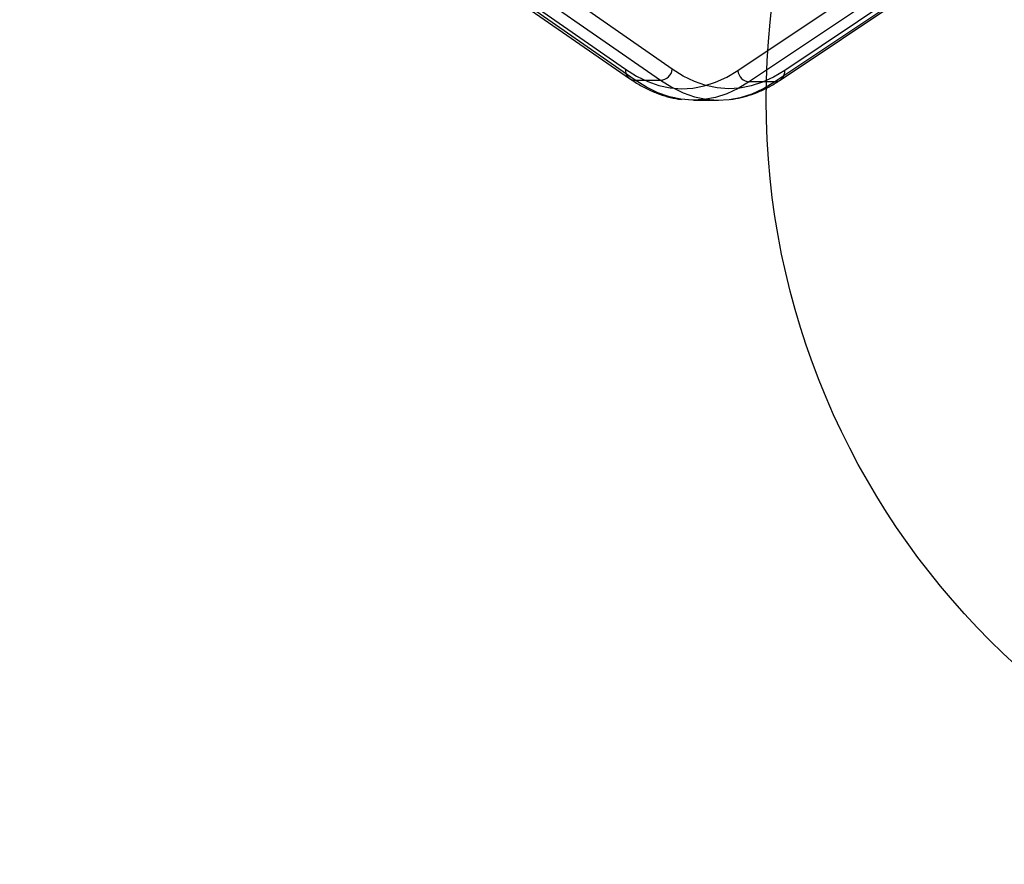
# Model space of a CAD drawing. Units: millimetres. Extents: x 17277 to 26175, y 27767 to 36507.
# Drawn here: x 18784 to 19041, y 31757 to 31978 of the extents above; entities that cross this region are included whole.
import ezdxf

# ---------------------------------------------------------------- set-up
doc = ezdxf.new("R2010")
doc.units = ezdxf.units.MM
doc.header["$LTSCALE"] = 200
doc.layers.add('OTWORY_MONTAŻOWE', color=1, linetype='Continuous')

msp = doc.modelspace()

# ---------------------------------------------------------------- linework, layer by layer
at = {"color": 7, "linetype": 'Continuous', "lineweight": 25}
for p, q in [((18783.58, 32075.47), (18942.16, 31965.17)), ((18954.41, 31965.17), (18795.83, 32075.47)), ((18784.7, 32073), (18943.27, 31962.71)), ((18944.76, 31962.25), (18786.18, 32072.55)), ((18792.78, 32072.55), (18951.35, 31962.25)), ((18971.63, 31964.81), (19109.22, 32056.91)), ((19121.47, 32056.91), (18983.88, 31964.81)), ((19112.27, 32053.98), (18974.68, 31961.88)), ((18981.27, 31961.88), (19118.86, 32053.98)), ((18982.72, 31962.31), (19120.31, 32054.42)), ((18944.76, 31962.25), (18951.35, 31962.25)), ((18974.68, 31961.88), (18981.27, 31961.88)), ((18959.99, 31957.02), (18966.58, 31957.02))]:
    msp.add_line(p, q, dxfattribs=at)
at = {"color": 7, "linetype": 'Continuous', "lineweight": 25, "flags": 128}
for points in [[(18942.16, 31965.17), (18945.07, 31963.35), (18948, 31961.93), (18950.95, 31960.9), (18953.92, 31960.26), (18956.89, 31960.02), (18959.86, 31960.19), (18962.83, 31960.75), (18965.78, 31961.71), (18968.72, 31963.06), (18971.63, 31964.81)], [(18983.88, 31964.81), (18980.96, 31963.06), (18978.03, 31961.71), (18975.07, 31960.75), (18972.11, 31960.19), (18969.13, 31960.02), (18966.16, 31960.26), (18963.2, 31960.9), (18960.25, 31961.93), (18957.31, 31963.35), (18954.41, 31965.17)], [(18974.68, 31961.88), (18971.72, 31960.11), (18968.74, 31958.73), (18965.74, 31957.76), (18962.73, 31957.19), (18959.71, 31957.02), (18956.69, 31957.26), (18953.68, 31957.91), (18950.69, 31958.96), (18947.71, 31960.4), (18944.76, 31962.25)], [(18951.35, 31962.25), (18954.3, 31960.4), (18957.28, 31958.96), (18960.28, 31957.91), (18963.29, 31957.26), (18966.3, 31957.02), (18969.32, 31957.19), (18972.33, 31957.76), (18975.33, 31958.73), (18978.31, 31960.11), (18981.27, 31961.88)]]:
    msp.add_lwpolyline(points, dxfattribs=at)
at = {"color": 7, "linetype": 'Continuous', "lineweight": 25}
for centre, radius, start, end in [((18944.77, 31964.88), 2.63, 173.5892, 269.6961), ((18951.26, 31965.4), 3.16, 271.6741, 355.772), ((18974.77, 31965.02), 3.15, 183.9911, 268.3005), ((18981.25, 31964.52), 2.64, 270.3885, 6.256)]:
    msp.add_arc(centre, radius, start, end, dxfattribs=at)
for points, knots in [([(18943.27, 31962.71), (18943.76, 31962.38), (18945.17, 31961.43), (18947.53, 31960.1), (18950.35, 31958.83), (18953.2, 31957.89), (18955.37, 31957.42), (18956.59, 31957.25), (18956.86, 31957.22)], [0, 0, 0, 0, 0.112322, 0.322777, 0.531549, 0.738035, 0.942251, 1, 1, 1, 1]), ([(18969.67, 31957.21), (18970.15, 31957.28), (18971.57, 31957.48), (18973.91, 31958.05), (18976.7, 31959.02), (18979.42, 31960.29), (18981.42, 31961.45), (18982.5, 31962.17), (18982.72, 31962.31)], [0, 0, 0, 0, 0.1072244, 0.3171836, 0.5284536, 0.7416994, 0.9483646, 1, 1, 1, 1])]:
    msp.add_open_spline(points, degree=3, knots=knots, dxfattribs=at)
at = {"layer": 'OTWORY_MONTAŻOWE'}
msp.add_circle((19179.01, 31957.02), 200, dxfattribs=at)

doc.saveas('drawing.dxf')
